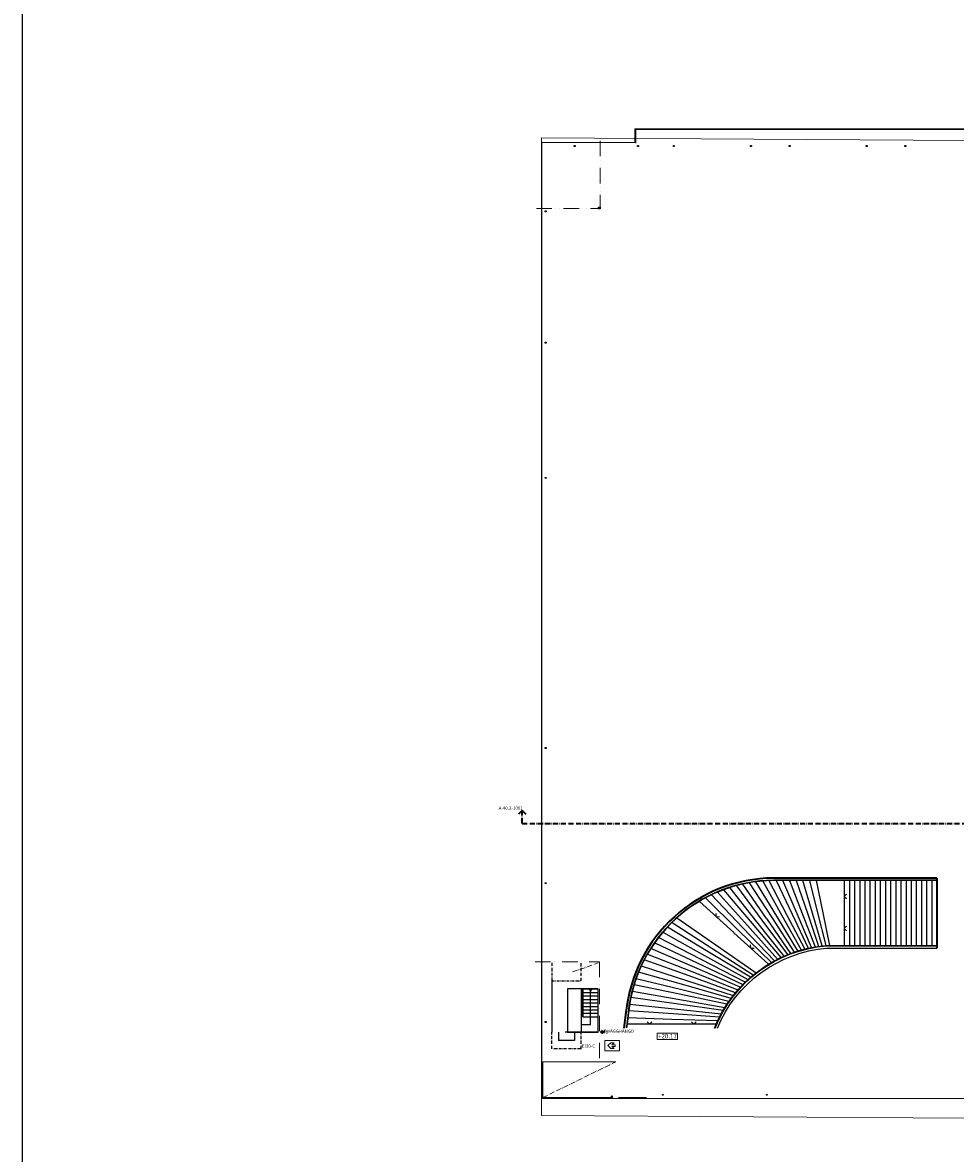
# Model space of a CAD drawing. Units: millimetres. Extents: x 43372 to 934372, y -217505 to 626608.
# Drawn here: x 93372 to 165870, y 55748 to 143626 of the extents above; entities that cross this region are included whole.
import ezdxf

# ---------------------------------------------------------------- set-up
doc = ezdxf.new("R2010")
doc.units = ezdxf.units.MM
doc.header["$LTSCALE"] = 100
for name, pattern in [('ACAD_ISO12W100', [21, 12, -3, 0, -3, 0, -3]), ('DASHDOT2', [3.8, 2.2, -0.7, 0.2, -0.7]), ('DASHDOT4', [6, 4, -0.9, 0.2, -0.9])]:
    doc.linetypes.add(name, pattern=pattern)
for name, color, linetype in [('A--------L1', 1, 'Continuous'), ('A--------L4', 4, 'Continuous'), ('A-------K2-a', 3, 'Continuous'), ('kp.det', 7, 'Continuous')]:
    doc.layers.add(name, color=color, linetype=linetype)
for name, color, linetype, lineweight in [('A-------D3-', 1, 'Continuous', 0), ('A-------J1N', 3, 'DASHDOT4', 35), ('A-27B---E-N', 3, 'Continuous', 35), ('A-42B------', 4, 'Continuous', 0), ('A-42E---E-N', 3, 'Continuous', 35), ('A-43E------', 1, 'DASHDOT4', 0), ('A-45CA--E-N', 1, 'Continuous', 25), ('A-B-B------', 7, 'ACAD_ISO12W100', 0), ('A-L-0218---', 1, 'Continuous', 0)]:
    doc.layers.add(name, color=color, linetype=linetype, lineweight=lineweight)
doc.layers.add('Origo', color=9, linetype='Continuous', plot=False)
doc.styles.add('ISOCP', font='isocp.shx')
doc.styles.get("Standard").update_dxf_attribs({"font": 'isocp.shx'})

# ---------------------------------------------------------------- blocks, each defined once
blk = doc.blocks.new('_Open90')
at = {"color": 0, "linetype": 'ByBlock', "lineweight": -2}
for p, q in [((0, 0), (-1, 0)), ((-0.5, 0.5), (0, 0)), ((0, 0), (-0.5, -0.5))]:
    blk.add_line(p, q, dxfattribs=at)

msp = doc.modelspace()

# ---------------------------------------------------------------- linework, layer by layer
at = {"layer": 'A--------L1'}
msp.add_circle((138413, 65176), 100, dxfattribs=at)
at = {"layer": 'A--------L4'}
for p, q in [((157232, 75724), (157409, 75900)), ((157232, 75724), (157409, 75547)), ((147289, 74132), (147274, 74382)), ((147289, 74132), (147538, 74146)), ((157232, 73219), (157409, 73395)), ((157232, 73219), (157409, 73042)), ((149969, 71696), (149956, 71946)), ((149969, 71696), (150219, 71709)), ((142090, 65791), (141913, 65968)), ((142090, 65791), (142267, 65968)), ((145539, 65791), (145362, 65968)), ((145539, 65791), (145715, 65968)), ((138342, 65247), (138484, 65105)), ((138484, 65247), (138342, 65105))]:
    msp.add_line(p, q, dxfattribs=at)
at = {"layer": 'A-------D3-', "color": 4}
msp.add_lwpolyline([(144263, 64592), (142682, 64592), (142682, 65086), (144263, 65086)], close=True, dxfattribs=at)
at = {"layer": 'A-------J1N'}
for p, q in [((132193, 82396), (131910, 82113)), ((132193, 81396), (132193, 82396)), ((132193, 82396), (132476, 82113)), ((132193, 81396), (191969, 81396))]:
    msp.add_line(p, q, dxfattribs=at)
at = {"layer": 'A-------K2-a'}
msp.add_line((139688, 60081), (141868, 60081), dxfattribs=at)
at = {"layer": 'A-27B---E-N', "color": 3, "linetype": 'Continuous', "lineweight": 35}
for p, q in [((164432, 77146), (151747, 77146)), ((140266, 66685), (140112, 65491))]:
    msp.add_line(p, q, dxfattribs=at)
at = {"layer": 'A-27B---E-N'}
for p, q in [((164432, 77146), (164432, 74501)), ((164432, 74501), (164432, 71696))]:
    msp.add_line(p, q, dxfattribs=at)
at = {"layer": 'A-27B---E-N', "color": 3, "linetype": 'Continuous', "lineweight": 35}
msp.add_arc((151819, 65533), 11611, 90.35358, 174.30785, dxfattribs=at)
at = {"layer": 'A-42B------'}
for p, q in [((140963, 134321), (140963, 135376)), ((140963, 135376), (187128, 135376)), ((187068, 135316), (141023, 135316)), ((141023, 134261), (141023, 135316)), ((133738, 134321), (140963, 134321)), ((133738, 62906), (133738, 134321)), ((133798, 62871), (133798, 60081)), ((139482, 62871), (133798, 62871)), ((139140, 60081), (133798, 60081))]:
    msp.add_line(p, q, dxfattribs=at)
msp.add_lwpolyline([(133738, 62906), (133737, 60021), (187188, 60021), (187188, 66576)], dxfattribs=at)
at = {"layer": 'A-42E---E-N'}
msp.add_lwpolyline([(139140, 60096), (139188, 60096), (139188, 60158), (139148, 60163), (139140, 60096)], dxfattribs=at)
at = {"layer": 'A-43E------'}
for p, q in [((136113, 69846), (138113, 70546)), ((133798, 60081), (139478, 62867))]:
    msp.add_line(p, q, dxfattribs=at)
at = {"layer": 'A-45CA--E-N', "color": 4}
for p, q in [((148849, 76551), (150827, 73880)), ((151195, 74007), (149354, 76675)), ((149854, 76775), (151596, 74091)), ((151986, 74174), (150368, 76853)), ((150895, 76908), (152380, 74241)), ((152775, 74294), (151400, 76938)), ((151931, 76946), (153172, 74330)), ((153569, 74359), (152454, 76946)), ((152974, 76946), (153967, 74384)), ((153494, 76946), (154365, 74406)), ((154764, 74424), (154014, 76946)), ((154534, 76946), (155163, 74438)), ((157632, 76946), (157632, 74501)), ((158032, 76946), (158032, 74501)), ((158432, 76946), (158432, 74501)), ((158832, 76946), (158832, 74501)), ((159232, 76946), (159232, 74501)), ((159632, 76946), (159632, 74501)), ((160032, 76946), (160032, 74501)), ((160432, 76946), (160432, 74501)), ((160832, 76946), (160832, 74501)), ((161232, 76946), (161232, 74501)), ((161632, 76946), (161632, 74501)), ((162032, 76946), (162032, 74501)), ((162432, 76946), (162432, 74501)), ((162832, 76946), (162832, 74501)), ((163232, 76946), (163232, 74501)), ((163632, 76946), (163632, 74501)), ((164032, 76946), (164032, 74501)), ((148992, 73099), (146435, 75597)), ((149346, 73286), (146901, 75829)), ((149709, 73452), (147375, 76043)), ((147858, 76234), (150076, 73617)), ((150449, 73752), (148350, 76404)), ((150827, 73880), (152816, 71193)), ((153076, 71295), (151210, 73993)), ((151596, 74091), (153349, 71393)), ((153614, 71480), (151986, 74174)), ((152380, 74241), (153873, 71558)), ((154159, 71635), (152775, 74294)), ((153172, 74330), (154421, 71697)), ((154691, 71755), (153569, 74359)), ((153967, 74384), (154966, 71805)), ((154365, 74406), (155242, 71848)), ((155519, 71884), (154764, 74424)), ((155163, 74438), (155796, 71911)), ((157632, 74501), (157632, 71915)), ((158032, 74501), (158032, 71915, -3031)), ((158432, 74501), (158432, 71915)), ((158832, 74501), (158832, 71916)), ((159232, 74501), (159232, 71916)), ((159632, 74501), (159632, 71916)), ((160032, 74501), (160032, 71916)), ((160432, 74501), (160432, 71916, -3031)), ((160832, 74501), (160832, 71916, -3030)), ((161232, 74501), (161232, 71916)), ((161632, 74501), (161632, 71916)), ((162032, 74501), (162032, 71916)), ((162432, 74501), (162432, 71916)), ((162832, 74501), (162832, 71916)), ((163232, 74501), (163232, 71916, -3030)), ((163632, 74501), (163632, 71916, -3030)), ((164032, 74501), (164032, 71916, -3030)), ((146654, 71415), (143482, 73322)), ((143845, 73693), (146943, 71692)), ((151568, 70584), (148995, 73098)), ((151811, 70719), (149349, 73281)), ((152056, 70848), (149709, 73452)), ((150076, 73609), (152306, 70970)), ((152560, 71085), (150449, 73752)), ((142498, 72112), (145855, 70519)), ((146109, 70827), (142807, 72530)), ((143133, 72930), (146376, 71126)), ((141937, 71237), (145383, 69871)), ((145613, 70199), (142208, 71681)), ((149951, 69433), (146654, 71415)), ((146943, 71692), (150162, 69612)), ((141459, 70313), (144963, 69189)), ((145166, 69534), (141688, 70780)), ((145855, 70519), (149345, 68862)), ((149541, 69057), (146115, 70827)), ((146378, 71126), (149747, 69251)), ((144773, 68836), (141252, 69837)), ((148782, 68238), (145166, 69534)), ((145383, 69871), (148964, 68451)), ((149151, 68659), (145613, 70199)), ((144435, 68110), (140903, 68857)), ((141066, 69351), (144597, 68476)), ((148435, 67795), (144773, 68836)), ((144963, 69189), (148606, 68019)), ((144155, 67359), (140645, 67850)), ((140763, 68356), (144288, 67737)), ((144288, 67737), (147958, 67092)), ((148111, 67332), (144435, 68110)), ((144597, 68476), (148270, 67566)), ((143933, 66586), (140479, 66823)), ((140551, 67339), (144037, 66976)), ((144037, 66976), (147670, 66597)), ((147811, 66847), (144155, 67359)), ((140417, 66307), (143835, 66191)), ((143832, 66189), (147402, 66070)), ((147534, 66339), (143933, 66586))]:
    msp.add_line(p, q, dxfattribs=at)
at = {"layer": 'A-45CA--E-N'}
for p, q in [((155054, 76946), (155563, 74441)), ((157232, 76946), (157232, 74501)), ((145970, 75330), (148638, 72902)), ((144225, 74048), (147245, 71954)), ((155563, 74441), (156076, 71915, -3031)), ((157232, 74501), (157232, 71915)), ((148648, 72897), (151341, 70450)), ((147245, 71954), (150376, 69783)), ((134503, 69146, 2875), (134503, 65166, 2875)), ((136783, 68526, 2875), (135803, 68526, 2449)), ((135028, 65166), (135028, 64526)), ((136783, 65166, 2875), (135803, 65166, 2875)), ((136258, 65166), (136258, 64526)), ((140322, 65795), (140275, 65506)), ((140352, 65791), (140315, 65501)), ((147274, 65791), (140352, 65791)), ((136258, 64526, 1769), (135028, 64526, 2544))]:
    msp.add_line(p, q, dxfattribs=at)
at = {"layer": 'A-45CA--E-N', "linetype": 'DASHDOT2'}
for p, q in [((134503, 70546, 2875), (134503, 69146, 2875)), ((136783, 69166, 2833), (136783, 70546)), ((134503, 69166), (136783, 69166)), ((134503, 63886, 2875), (134503, 65166, 2875)), ((135733, 65166), (135553, 65166)), ((136783, 63886, 2875), (136783, 65166)), ((136783, 63886, 2875), (134503, 63886, 2875))]:
    msp.add_line(p, q, dxfattribs=at)
at = {"layer": 'A-45CA--E-N', "color": 1, "linetype": 'Continuous', "lineweight": 25}
for p, q in [((135713, 68526), (135713, 66366)), ((136913, 68526), (135713, 68526)), ((136783, 68526, 2875), (136783, 65166)), ((138113, 68526), (136913, 68526)), ((136913, 68526), (136913, 66366)), ((136913, 66366), (136913, 68526)), ((137513, 66366), (137513, 68526)), ((138113, 66366), (138113, 68526)), ((135713, 66366), (135713, 65166)), ((137513, 65766), (137513, 66366)), ((138113, 65166), (138113, 66366)), ((138113, 65166), (135713, 65166)), ((135713, 65166), (138113, 65166)), ((136783, 65766), (137513, 65766))]:
    msp.add_line(p, q, dxfattribs=at)
at = {"layer": 'A-45CA--E-N', "color": 4}
for points in [[(164432, 76976), (151748, 76976, 0.383056), (140432, 66665), (140322, 65795)], [(164432, 76946), (151748, 76946, 0.383063), (140462, 66662), (140352, 65791)], [(147150, 65491, -0.28448), (155841, 71915), (164432, 71916)], [(147187, 65477, -0.284437), (155843, 71875), (164432, 71876)], [(147381, 65491, -0.281659), (155861, 71696), (164432, 71696)]]:
    msp.add_lwpolyline(points, format="xyb", dxfattribs=at)
at = {"layer": 'A-45CA--E-N', "color": 1, "linetype": 'Continuous', "lineweight": 25, "extrusion": (0, 1, 0)}
for points, elevation in [([(-136913, 0), (-135713, 0)], 68526), ([(-136913, 0), (-138113, 0)], 68526), ([(-136913, 0), (-138113, 0)], 68256), ([(-136913, 0), (-138113, 0)], 67986), ([(-136913, 0), (-138113, 0)], 67716), ([(-136913, 0), (-138113, 0)], 67446), ([(-136913, 0), (-138113, 0)], 67176), ([(-136913, 0), (-138113, 0)], 66906), ([(-136913, 0), (-138113, 0)], 66636), ([(-136913, 0), (-138113, 0)], 66366)]:
    msp.add_lwpolyline(points, dxfattribs=dict(at, elevation=elevation))
at = {"layer": 'A-B-B------'}
for p, q in [((138257, 134435), (138257, 129171)), ((133316, 129171), (138257, 129171)), ((138213, 70646), (138213, 62474))]:
    msp.add_line(p, q, dxfattribs=at)
at = {"layer": 'A-B-B------', "color": 4}
for p, q in [((138484, 65247), (138342, 65105)), ((138484, 65105), (138342, 65247))]:
    msp.add_line(p, q, dxfattribs=at)
at = {"layer": 'A-B-B------', "color": 1}
for p, q in [((138858, 64125), (139080, 64346)), ((139341, 64346), (139080, 64346)), ((139177, 64183), (139341, 64346)), ((139177, 64183), (139438, 64183)), ((139438, 64183), (139438, 64067)), ((138858, 64125), (139080, 63903)), ((139341, 63903), (139080, 63903)), ((139438, 64067), (139177, 64067)), ((139177, 64067), (139341, 63903))]:
    msp.add_line(p, q, dxfattribs=at)
at = {"layer": 'A-B-B------'}
msp.add_lwpolyline([(133213, 70646), (138213, 70646)], dxfattribs=at)
at = {"layer": 'A-B-B------', "color": 1, "linetype": 'ByBlock'}
msp.add_lwpolyline([(139765, 64516), (139765, 63723), (138631, 63723), (138631, 64516), (139765, 64516)], dxfattribs=at)
at = {"layer": 'A-B-B------'}
msp.add_circle((138413, 65176), 100, dxfattribs=at)
at = {"layer": 'A-L-0218---'}
msp.add_lwpolyline([(133713, 134685), (199713, 134267), (199713, 72178), (199713, 58265), (133713, 58683), (133713, 134685)], dxfattribs=at)
at = {"layer": 'Defpoints'}
msp.add_line((93372, 32608), (93372, 207490), dxfattribs=at)
at = {"layer": 'kp.det'}
for points in [[(136308, 134006), (136238, 134006), (136238, 134076), (136308, 134076)], [(141228, 134006), (141158, 134006), (141158, 134076), (141228, 134076)], [(144018, 134006), (143948, 134006), (143948, 134076), (144018, 134076)], [(150018, 134006), (149948, 134006), (149948, 134076), (150018, 134076)], [(153018, 134006), (152948, 134006), (152948, 134076), (153018, 134076)], [(159018, 134006), (158948, 134006), (158948, 134076), (159018, 134076)], [(162018, 134006), (161948, 134006), (161948, 134076), (162018, 134076)], [(138263, 129156), (138143, 129156), (138143, 129276), (138263, 129276)], [(138259, 129160), (138147, 129160), (138147, 129272), (138259, 129272)], [(134053, 128926), (133983, 128926), (133983, 128996), (134053, 128996)], [(134053, 118711), (133983, 118711), (133983, 118781), (134053, 118781)], [(134053, 108211), (133983, 108211), (133983, 108281), (134053, 108281)], [(134053, 87211), (133983, 87211), (133983, 87281), (134053, 87281)], [(134053, 76711), (133983, 76711), (133983, 76781), (134053, 76781)], [(134053, 65921), (133983, 65921), (133983, 65991), (134053, 65991)], [(134048, 65926), (133988, 65926), (133988, 65986), (134048, 65986)], [(143167, 60266), (143097, 60266), (143097, 60336), (143167, 60336)], [(151248, 60266), (151178, 60266), (151178, 60336), (151248, 60336)]]:
    msp.add_lwpolyline(points, close=True, dxfattribs=at)
at = {"layer": 'Origo'}
msp.add_lwpolyline([(93372, -17392), (93372, 626608)], dxfattribs=at)

# ---------------------------------------------------------------- block references
at = {"layer": 'A-45CA--E-N', "color": 1, "linetype": 'Continuous', "lineweight": 25, "xscale": 200, "yscale": 200, "zscale": 200, "rotation": 90}
msp.add_blockref('_Open90', (137513, 68526), dxfattribs=at)

# ---------------------------------------------------------------- texts
at = {"layer": 'A--------L4', "color": 1, "insert": (140883, 65367), "char_height": 250, "width": 2763.4, "attachment_point": 3, "style": 'ISOCP'}
msp.add_mtext('HB VÄGGHÄNGD', dxfattribs=at)
at = {"layer": 'A-------D3-', "insert": (142765, 65038), "char_height": 350, "width": 124134.13, "attachment_point": 1}
msp.add_mtext('+20.17', dxfattribs=at)
at = {"layer": 'A-------J1N', "color": 1, "insert": (130378, 82709), "char_height": 250, "width": 124750.96, "attachment_point": 1}
msp.add_mtext('A-40.2-1001', dxfattribs=at)
at = {"layer": 'A-B-B------', "color": 1, "insert": (138894, 65307), "char_height": 250, "width": 491.87, "attachment_point": 3, "style": 'ISOCP'}
msp.add_mtext('HB', dxfattribs=at)
at = {"layer": 'A-B-B------', "color": 1, "insert": (136851, 64224), "char_height": 250, "width": 895.13, "attachment_point": 1}
msp.add_mtext('EI30-C', dxfattribs=at)

doc.saveas('drawing.dxf')
